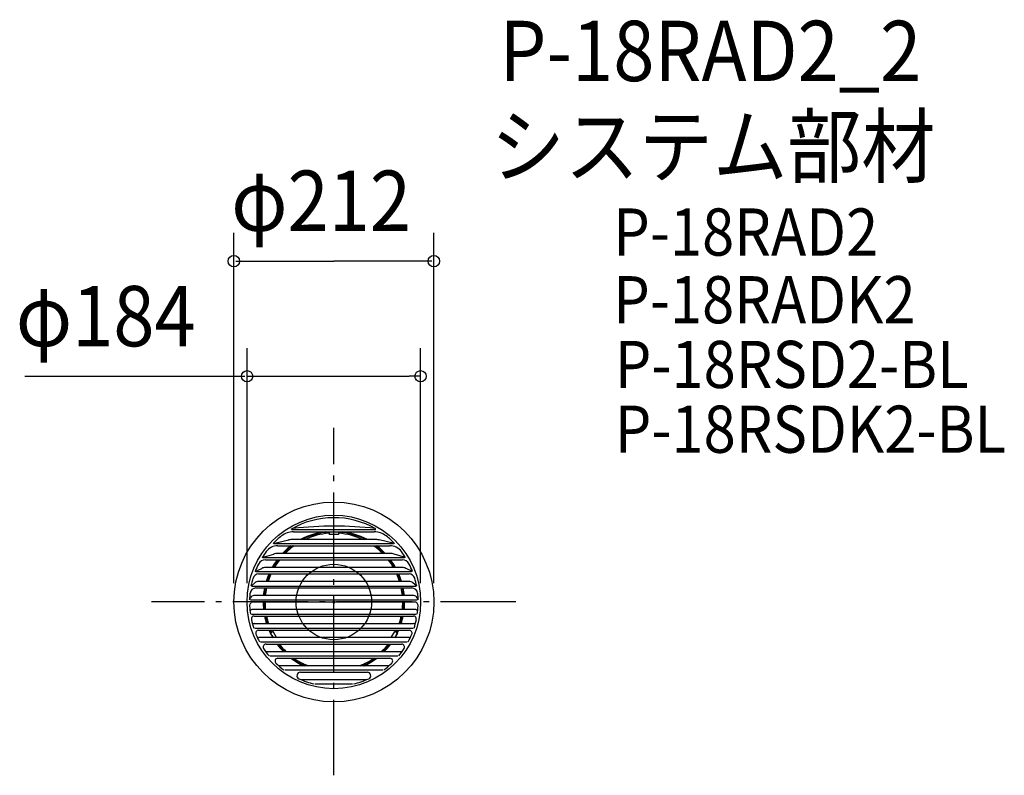
# Model space of a CAD drawing. Extents: x -333 to 711, y -184 to 617.
import ezdxf

# ---------------------------------------------------------------- set-up
doc = ezdxf.new("R2010")
doc.units = 0
doc.header["$LTSCALE"] = 20
doc.header["$PDMODE"] = 3
doc.header["$PDSIZE"] = -2
doc.linetypes.add('DASHDOT', pattern=[5.5, 4, -0.6, 0.3, -0.6])
for name, color, linetype in [('ARRANGE', 1, 'CONTINUOUS'), ('BASIS', 6, 'DASHDOT'), ('DETAIL', 5, 'CONTINUOUS'), ('ETC', 61, 'CONTINUOUS'), ('OUTLINE', 3, 'CONTINUOUS'), ('SIZE', 30, 'CONTINUOUS')]:
    doc.layers.add(name, color=color, linetype=linetype)
doc.styles.get("Standard").update_dxf_attribs({"font": 'SIMPLEX', "width": 0.9, "bigfont": 'BIGFONT'})

msp = doc.modelspace()

# ---------------------------------------------------------------- linework, layer by layer
at = {"layer": 'ARRANGE', "color": 1, "linetype": 'CONTINUOUS'}
msp.add_circle((0, 0), 40, dxfattribs=at)
msp.add_point((0, 0), dxfattribs=at)
at = {"layer": 'BASIS', "color": 6, "linetype": 'DASHDOT'}
for p, q in [((0, -183.8), (0, 184.7)), ((192.9, 0), (-193.2, 0))]:
    msp.add_line(p, q, dxfattribs=at)
at = {"layer": 'DETAIL', "color": 5, "linetype": 'CONTINUOUS'}
for p, q in [((-44.5, 76.9), (44.5, 76.9)), ((-42.8, 74.5), (42.8, 74.5)), ((-5.1, 74.5), (-5.1, 71.5)), ((5.1, 74.5), (5.1, 71.5)), ((-64.3, 62), (-47.9, 65.8)), ((43, 66.4), (-43, 66.4)), ((5.1, 71.5), (-5.1, 71.5)), ((64.3, 62), (47.9, 65.8)), ((-63.3, 62), (63.3, 62)), ((-59.3, 59.6), (59.3, 59.6)), ((-75.9, 47.1), (-63.8, 50.8)), ((-74.9, 47.1), (74.9, 47.1)), ((-72.5, 44.7), (72.5, 44.7)), ((59.5, 51.5), (-59.5, 51.5)), ((75.9, 47.1), (63.8, 50.8)), ((-83.3, 32.2), (-76.5, 35.6)), ((-82.3, 32.2), (82.3, 32.2)), ((72.6, 36.6), (-72.6, 36.6)), ((83.3, 32.2), (76.5, 35.6)), ((79.9, 21.7), (-79.9, 21.7)), ((-79.8, 29.8), (79.8, 29.8)), ((-87.8, 16.6), (-83.8, 20.2)), ((-86.9, 16.6), (86.9, 16.6)), ((-82.7, 14.9), (82.7, 14.9)), ((87.8, 16.6), (83.8, 20.2)), ((-89.4, 2.1), (-88.4, 4.3)), ((-88.3, 2.1), (88.3, 2.1)), ((-85.2, 0), (85.2, 0)), ((84.7, 6.8), (-84.7, 6.8)), ((89.4, 2.1), (88.4, 4.3)), ((86.3, -8.1), (-86.7, -8.1)), ((-87.2, -13), (87.2, -13)), ((-84.4, -14.9), (84.4, -14.9)), ((84.5, -23), (-84.5, -23)), ((-83.9, -27.7), (83.9, -27.7)), ((-79.8, -29.8), (79.8, -29.8)), ((-67.4, -33), (-64.5, -31.3)), ((-60.7, -37.8), (-64.5, -31.3)), ((60.7, -37.8), (64.5, -31.3)), ((67.4, -33), (64.5, -31.3)), ((79.7, -37.8), (-79.7, -37.8)), ((-67.4, -33), (-64.5, -37.8)), ((67.4, -33), (64.5, -37.8)), ((-77.7, -42.2), (77.7, -42.2)), ((-71.9, -44.7), (71.9, -44.7)), ((72.1, -52.7), (-72.1, -52.7)), ((-67.7, -57.1), (67.7, -57.1)), ((-59.3, -59.6), (59.3, -59.6)), ((58.4, -67.6), (-58.4, -67.6)), ((-51.9, -72), (51.9, -72)), ((-35.5, -74.5), (35.5, -74.5)), ((34.3, -82.5), (-34.3, -82.5)), ((-19.7, -86.9), (19.7, -86.9))]:
    msp.add_line(p, q, dxfattribs=at)
for radius in [106, 92]:
    msp.add_circle((0, 0), radius, dxfattribs=at)
for centre, radius, start, end in [((0, 0), 89.4, 60.0538, 120.6012), ((-42.8, 53.9), 20.5, 90, 128.4103), ((-42.6, 73.9), 4.11, 96.3523, 119.9462), ((0, -308.4), 388.8, 83.5224, 96.3523), ((0, 0), 75, 96.7098, 117.664), ((0, 0), 74.3, 93.9655, 116.5864), ((0, 0), 74.3, 63.4136, 86.0345), ((0, 0), 75, 62.336, 83.2902), ((42.8, 53.9), 20.5, 51.5897, 90), ((42.6, 73.9), 4.11, 60.0538, 83.6477), ((0, 0), 89.4, 128.4103, 136.0472), ((-42.8, 45.9), 20.5, 90.5665, 104.4464), ((0, 0), 73, 94.0326, 114.5839), ((0, 0), 73, 65.4161, 85.9674), ((42.8, 45.9), 20.5, 75.5536, 89.4335), ((0, 0), 89.4, 43.9528, 51.5897), ((0, 0), 89.4, 143.3288, 148.1702), ((-59.3, 44.2), 15.4, 90, 143.3288), ((0, 0), 75, 127.39, 136.6026), ((0, 0), 74.3, 126.658, 136.0757), ((0, 0), 73, 125.3382, 135.1369), ((0, 0), 73, 44.8631, 54.6618), ((0, 0), 74.3, 43.9243, 53.342), ((0, 0), 75, 43.3974, 52.61), ((59.3, 44.2), 15.4, 36.6712, 90), ((0, 0), 89.4, 31.8298, 36.6712), ((-72.5, 36.5), 8.22, 90, 153.2969), ((0, 0), 75, 143.4239, 150.7629), ((0, 0), 74.3, 143.0111, 150.4519), ((-59.3, 36.1), 15.4, 90.6541, 107.0174), ((0, 0), 73, 142.2792, 149.9022), ((0, 0), 73, 30.0978, 37.7208), ((0, 0), 74.3, 29.5481, 36.9889), ((59.3, 36.1), 15.4, 72.9826, 89.3459), ((0, 0), 75, 29.2371, 36.5761), ((72.5, 36.5), 8.22, 26.7031, 90), ((0, 0), 89.4, 153.2969, 158.8549), ((-72.5, 28.4), 8.22, 90.8957, 118.8277), ((72.5, 28.4), 8.22, 61.1723, 89.1043), ((0, 0), 89.4, 21.1451, 26.7031), ((0, 0), 89.4, 163.5039, 169.2971), ((-79.8, 23.6), 6.16, 90, 163.5039), ((-79.8, 15.6), 6.16, 91.0343, 130.851), ((0, 0), 75, 156.593, 163.1543), ((0, 0), 74.3, 156.3526, 162.9863), ((0, 0), 73, 155.9285, 162.6902), ((0, 0), 73, 17.3098, 24.0715), ((0, 0), 74.3, 17.0137, 23.6474), ((0, 0), 75, 16.8457, 23.407), ((79.8, 23.6), 6.16, 16.4961, 90), ((79.8, 15.6), 6.16, 49.149, 88.9657), ((0, 0), 89.4, 10.7029, 16.4961), ((-82.7, 8.7), 6.16, 90, 173.9764), ((0, 0), 75, 168.5431, 174.7694), ((0, 0), 74.3, 168.4307, 174.7186), ((0, 0), 73, 168.2327, 174.6292), ((0, 0), 73, 5.3708, 11.7673), ((0, 0), 74.3, 5.2814, 11.5693), ((0, 0), 75, 5.2306, 11.4569), ((82.7, 8.7), 6.16, 6.0236, 90), ((0, 0), 89.4, 173.9764, 178.6515), ((-85.2, -4.1), 4.11, 90, 182.7623), ((-84.6, 2.7), 4.11, 91.2667, 157.183), ((0, 0), 75, 180, 186.1692), ((0, 0), 74.3, 180, 186.2292), ((0, 0), 73, 180, 186.3348), ((0, 0), 73, 353.6652, 0), ((0, 0), 74.3, 353.7708, 0), ((0, 0), 75, 353.8308, 0), ((84.6, 2.7), 4.11, 22.817, 88.7333), ((85.2, -4.1), 4.11, 357.2377, 90), ((0, 0), 89.4, 1.3485, 6.0236), ((0, 0), 89.4, 182.7623, 188.3838), ((-86.2, -11.1), 3.08, 91.4627, 148.4905), ((86.2, -11.1), 3.08, 31.5095, 88.5373), ((0, 0), 89.4, 351.6162, 357.2377), ((-84.4, -18), 3.08, 90, 192.0247), ((0, 0), 89.4, 192.0247, 198.0816), ((0, 0), 75, 191.4569, 197.8241), ((0, 0), 74.3, 191.5693, 198.0025), ((0, 0), 73, 191.7673, 198.3171), ((0, 0), 73, 341.6829, 348.2327), ((0, 0), 74.3, 341.9975, 348.4307), ((0, 0), 75, 342.1759, 348.5431), ((84.4, -18), 3.08, 347.9753, 90), ((0, 0), 89.4, 341.9184, 347.9753), ((-84.4, -26), 3.08, 91.4627, 126.1421), ((-79.8, -32.9), 3.08, 90, 202.3927), ((0, 0), 75, 203.407, 210.3131), ((0, 0), 74.3, 203.6474, 206.0345), ((0, 0), 73, 204.0715, 205.9674), ((0, 0), 75, 329.6869, 336.593), ((0, 0), 73, 334.0326, 335.9285), ((0, 0), 74.3, 333.9655, 336.3526), ((79.8, -32.9), 3.08, 337.6073, 90), ((84.4, -26), 3.08, 53.8579, 88.5373), ((0, 0), 89.4, 202.3927, 208.2033), ((-79.8, -40.9), 3.08, 88.5373, 110.6305), ((0, 0), 89.4, 331.7967, 337.6073), ((79.8, -40.9), 3.08, 69.3695, 91.4627), ((-71.9, -47.8), 3.08, 90, 213.6124), ((0, 0), 89.4, 213.6124, 219.7373), ((0, 0), 75, 216.5761, 224.6969), ((0, 0), 74.3, 216.9889, 225.2484), ((0, 0), 73, 217.7208, 226.2324), ((0, 0), 73, 313.7676, 322.2792), ((0, 0), 74.3, 314.7516, 323.0111), ((0, 0), 75, 315.3031, 323.4239), ((0, 0), 89.4, 320.2627, 326.3876), ((71.9, -47.8), 3.08, 326.3876, 90), ((-59.3, -62.7), 3.08, 90, 226.568), ((0, 0), 75, 232.61, 244.4204), ((0, 0), 74.3, 233.342, 245.6049), ((0, 0), 73, 234.6618, 247.8332), ((0, 0), 73, 292.1667, 305.3382), ((0, 0), 74.3, 294.3951, 306.658), ((0, 0), 75, 295.5796, 307.39), ((59.3, -62.7), 3.08, 313.432, 90), ((0, 0), 89.4, 226.568, 233.7006), ((0, 0), 89.4, 306.2994, 313.432), ((-35.5, -78.1), 3.6, 90, 245.5302), ((0, 0), 89.4, 245.5302, 256.557), ((0, 0), 89.4, 283.443, 294.4698), ((35.5, -78.1), 3.6, 294.4698, 90)]:
    msp.add_arc(centre, radius, start, end, dxfattribs=at)
at = {"layer": 'OUTLINE', "color": 3, "linetype": 'CONTINUOUS'}
msp.add_circle((0, 0), 106, dxfattribs=at)
at = {"layer": 'SIZE', "color": 30, "linetype": 'BYBLOCK'}
for p, q in [((-106, 20), (-106, 391.4)), ((106, 20), (106, 391.4)), ((-104, 361.4), (0, 361.4)), ((104, 361.4), (0, 361.4)), ((-96.5, 239.1), (-98.5, 239.1)), ((-92, 239.3), (-80, 239.3)), ((92, 239.3), (80, 239.3))]:
    msp.add_line(p, q, dxfattribs=at)
at = {"layer": 'SIZE', "color": 30, "linetype": 'CONTINUOUS'}
for p, q in [((-92, 20), (-92, 269.3)), ((92, 20), (92, 269.3)), ((-94.5, 239.1), (-327.4, 239.1)), ((-80, 239.3), (80, 239.3))]:
    msp.add_line(p, q, dxfattribs=at)
for centre in [(-106, 361.4), (106, 361.4)]:
    msp.add_circle(centre, 6, dxfattribs=at)
at = {"layer": 'SIZE', "color": 30, "linetype": 'BYBLOCK'}
for centre in [(-92, 239.3), (92, 239.3)]:
    msp.add_circle(centre, 6, dxfattribs=at)

# ---------------------------------------------------------------- texts
at = {"layer": 'ETC', "color": 61, "linetype": 'CONTINUOUS', "width": 0.9}
for s, height, p in [('P-18RAD2_2', 64, (175.6, 552.3)), ('システム部材', 64, (166.3, 451.2)), ('P-18RAD2', 50, (296.1, 367.3)), ('P-18RADK2', 50, (296.1, 295.5)), ('P-18RSD2-BL', 50, (297.7, 226.9)), ('P-18RSDK2-BL', 50, (297.7, 158.2))]:
    msp.add_text(s, height=height, dxfattribs=at).set_placement(p)
at = {"layer": 'SIZE', "color": 30, "linetype": 'BYBLOCK', "width": 0.9}
for s, p in [('φ212', (-108.8, 393.4)), ('φ184', (-337.1, 271.1))]:
    msp.add_text(s, height=64, dxfattribs=at).set_placement(p)

doc.saveas('drawing.dxf')
